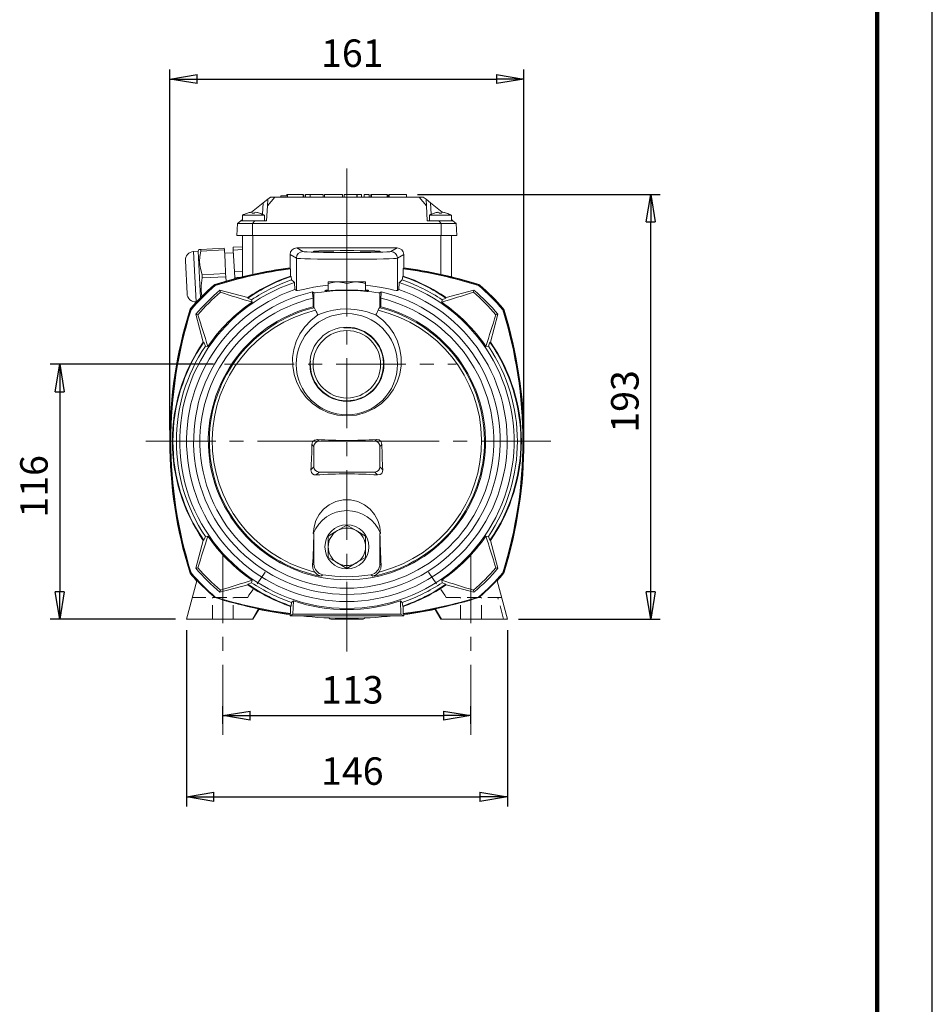
# Model space of a CAD drawing. Units: millimetres. Extents: x -4 to 213, y 0 to 297.
# Drawn here: x 127 to 210, y 122 to 211 of the extents above; entities that cross this region are included whole.
import ezdxf

# ---------------------------------------------------------------- set-up
doc = ezdxf.new("R2010")
doc.units = ezdxf.units.MM
doc.linetypes.add('CENTER', pattern=[10.16, 6.35, -1.27, 1.27, -1.27])
doc.linetypes.add('HIDDEN', pattern=[1.905, 1.27, -0.635])
doc.layers.add('1', color=3, linetype='Continuous')
doc.styles.add('SLDTEXTSTYLE0', font='TXT', dxfattribs={"width": 0.695402})
doc.styles.add('SLDTEXTSTYLE1', font='TXT', dxfattribs={"width": 0.605})
doc.dimstyles.new('SLDDIMSTYLE0', dxfattribs={"dimtxt": 2.5, "dimasz": 2.5, "dimexe": 0, "dimexo": 0.0625, "dimtad": 1, "dimdec": 0, "dimrnd": 1e-09, "dimzin": 12, "dimdsep": 46, "dimtxsty": 'SLDTEXTSTYLE0', "dimblk1": 'NONE', "dimblk2": 'NONE', "dimsah": 1, "dimcen": 0.09, "dimadec": 0, "dimazin": 3, "dimtfac": 1, "dimtdec": 3, "dimtofl": 0, "dimtmove": 0, "dimatfit": 3, "dimldrblk": 'NONE', "dimfxl": 0, "dimfrac": 2, "dimtolj": 1, "dimtzin": 12, "dimarcsym": 0})

# ---------------------------------------------------------------- blocks, each defined once
blk = doc.blocks.new('B')
at = {"layer": '1', "color": 250, "linetype": 'CENTER', "lineweight": 18}
for p, q in [((68.421, 145.978), (68.421, 189.912)), ((57.283, 172.109), (78.369, 172.109)), ((50.141, 165.109), (87.279, 165.109))]:
    blk.add_line(p, q, dxfattribs=at)
at = {"layer": '1', "color": 250, "linetype": 'Continuous', "lineweight": 18}
for p, q in [((61.192, 186.513), (61.856, 187.309)), ((61.224, 187.108), (61.475, 187.309)), ((61.475, 187.309), (61.856, 187.309)), ((61.856, 187.309), (68.421, 187.309)), ((62.415, 187.409), (63.015, 187.409)), ((62.415, 187.309), (62.415, 187.409)), ((62.96, 187.549), (63.015, 187.549)), ((62.96, 187.409), (62.96, 187.549)), ((63.015, 187.549), (64.436, 187.549)), ((63.015, 187.409), (63.015, 187.549)), ((63.015, 187.309), (63.015, 187.409)), ((64.436, 187.309), (64.436, 187.549)), ((64.516, 187.309), (64.516, 187.549)), ((64.643, 187.549), (65.08, 187.549)), ((64.643, 187.309), (64.643, 187.549)), ((65.08, 187.549), (66.252, 187.549)), ((65.08, 187.309), (65.08, 187.549)), ((66.252, 187.309), (66.252, 187.549)), ((66.398, 187.549), (66.396, 187.549)), ((66.396, 187.549), (66.396, 187.549)), ((66.396, 187.549), (66.4, 187.549)), ((66.396, 187.309), (66.396, 187.549)), ((66.4, 187.549), (66.406, 187.549)), ((66.406, 187.549), (66.414, 187.549)), ((66.414, 187.549), (66.426, 187.549)), ((66.426, 187.549), (66.44, 187.549)), ((66.44, 187.549), (66.457, 187.549)), ((66.457, 187.549), (66.476, 187.549)), ((66.476, 187.549), (66.498, 187.549)), ((66.498, 187.549), (66.523, 187.549)), ((66.523, 187.549), (66.55, 187.549)), ((66.55, 187.549), (66.58, 187.549)), ((66.58, 187.549), (66.612, 187.549)), ((66.612, 187.549), (66.647, 187.549)), ((66.647, 187.549), (66.685, 187.549)), ((66.685, 187.549), (66.725, 187.549)), ((66.725, 187.549), (66.767, 187.549)), ((66.767, 187.549), (66.812, 187.549)), ((66.812, 187.549), (66.86, 187.549)), ((66.86, 187.549), (66.91, 187.549)), ((66.91, 187.549), (66.962, 187.549)), ((66.962, 187.549), (67.017, 187.549)), ((67.017, 187.549), (67.074, 187.549)), ((67.074, 187.549), (67.134, 187.549)), ((67.134, 187.549), (67.197, 187.549)), ((67.197, 187.549), (67.26, 187.549)), ((67.26, 187.549), (67.321, 187.549)), ((67.321, 187.549), (67.38, 187.549)), ((67.38, 187.549), (67.437, 187.549)), ((67.437, 187.549), (67.492, 187.549)), ((67.492, 187.549), (67.545, 187.549)), ((67.545, 187.549), (67.595, 187.549)), ((67.595, 187.549), (67.644, 187.549)), ((67.644, 187.549), (67.689, 187.549)), ((67.689, 187.549), (67.732, 187.549)), ((67.732, 187.549), (67.773, 187.549)), ((67.773, 187.549), (67.811, 187.549)), ((67.811, 187.549), (67.845, 187.549)), ((67.845, 187.549), (67.877, 187.549)), ((67.877, 187.549), (67.907, 187.549)), ((67.907, 187.549), (67.932, 187.549)), ((67.932, 187.549), (67.955, 187.549)), ((67.955, 187.549), (67.975, 187.549)), ((67.975, 187.549), (67.991, 187.549)), ((67.991, 187.549), (68.004, 187.549)), ((68.004, 187.549), (68.013, 187.549)), ((68.013, 187.549), (68.019, 187.549)), ((68.019, 187.549), (68.021, 187.549)), ((68.021, 187.309), (68.021, 187.549)), ((68.161, 187.549), (69.338, 187.549)), ((68.161, 187.309), (68.161, 187.549)), ((68.421, 187.309), (74.986, 187.309)), ((68.421, 184.909), (68.421, 187.309)), ((69.338, 187.549), (69.344, 187.549)), ((69.338, 187.309), (69.338, 187.549)), ((69.344, 187.549), (69.753, 187.549)), ((69.344, 187.309), (69.344, 187.549)), ((69.753, 187.309), (69.753, 187.549)), ((69.988, 187.549), (70.44, 187.549)), ((69.988, 187.309), (69.988, 187.549)), ((70.44, 187.309), (70.44, 187.549)), ((70.612, 187.549), (70.666, 187.549)), ((70.612, 187.309), (70.612, 187.549)), ((70.666, 187.549), (72.088, 187.549)), ((70.666, 187.309), (70.666, 187.549)), ((72.088, 187.309), (72.088, 187.549)), ((72.168, 187.309), (72.168, 187.549)), ((72.255, 187.549), (72.264, 187.549)), ((72.255, 187.309), (72.255, 187.549)), ((72.264, 187.549), (73.83, 187.549)), ((72.264, 187.309), (72.264, 187.549)), ((73.83, 187.309), (73.83, 187.549)), ((74.986, 187.309), (75.367, 187.309)), ((75.65, 186.513), (74.986, 187.309)), ((75.618, 187.108), (75.367, 187.309)), ((59.75, 185.927), (60.807, 186.774)), ((60.753, 185.746), (60.807, 186.774)), ((60.807, 186.774), (61.224, 187.108)), ((61.192, 186.513), (61.121, 185.151)), ((61.192, 186.513), (61.224, 187.108)), ((75.65, 186.513), (75.618, 187.108)), ((76.035, 186.774), (75.618, 187.108)), ((75.65, 186.513), (75.721, 185.151)), ((76.089, 185.746), (76.035, 186.774)), ((77.092, 185.927), (76.035, 186.774)), ((58.921, 185.651), (60.921, 185.651)), ((58.921, 185.151), (58.921, 185.651)), ((59.371, 185.858), (59.371, 185.855)), ((59.79, 185.925), (59.701, 185.923)), ((59.792, 185.923), (59.79, 185.925)), ((59.821, 185.855), (59.792, 185.923)), ((60.021, 185.855), (60.05, 185.923)), ((60.128, 185.925), (60.05, 185.923)), ((60.141, 185.923), (60.128, 185.925)), ((60.471, 185.858), (60.471, 185.855)), ((60.921, 185.151), (60.921, 185.651)), ((75.921, 185.651), (77.921, 185.651)), ((75.921, 185.151), (75.921, 185.651)), ((76.371, 185.858), (76.371, 185.855)), ((76.79, 185.925), (76.701, 185.923)), ((76.792, 185.923), (76.79, 185.925)), ((76.821, 185.855), (76.792, 185.923)), ((77.021, 185.855), (77.05, 185.923)), ((77.128, 185.925), (77.05, 185.923)), ((77.141, 185.923), (77.128, 185.925)), ((77.471, 185.858), (77.471, 185.855)), ((77.921, 185.151), (77.921, 185.651)), ((58.421, 183.809), (58.479, 184.909)), ((58.479, 184.909), (58.781, 185.151)), ((58.479, 184.909), (59.853, 184.909)), ((58.781, 185.151), (58.921, 185.263)), ((58.781, 185.151), (60.055, 185.151)), ((59.851, 183.809), (59.853, 184.909)), ((59.853, 184.909), (60.055, 185.151)), ((59.853, 184.909), (68.421, 184.909)), ((60.055, 185.151), (61.121, 185.151)), ((68.421, 184.909), (76.989, 184.909)), ((68.421, 183.809), (68.421, 184.909)), ((76.787, 185.151), (75.721, 185.151)), ((76.989, 184.909), (76.787, 185.151)), ((77.236, 185.151), (76.787, 185.151)), ((76.991, 183.809), (76.989, 184.909)), ((76.989, 184.909), (78.363, 184.909)), ((77.573, 185.151), (77.236, 185.151)), ((77.836, 185.151), (77.573, 185.151)), ((78.004, 185.151), (77.836, 185.151)), ((78.061, 185.151), (77.921, 185.263)), ((78.061, 185.151), (78.004, 185.151)), ((78.363, 184.909), (78.061, 185.151)), ((78.421, 183.809), (78.363, 184.909)), ((58.421, 183.809), (59.851, 183.809)), ((58.921, 183.809), (58.921, 180.064)), ((59.851, 183.809), (68.421, 183.809)), ((59.874, 183.809), (59.874, 180.285)), ((68.421, 182.688), (68.421, 183.809)), ((68.421, 183.809), (76.991, 183.809)), ((76.968, 183.809), (76.968, 180.285)), ((76.991, 183.809), (78.421, 183.809)), ((77.921, 183.809), (77.921, 180.064)), ((57.278, 182.661), (55.141, 182.549)), ((57.286, 182.518), (57.278, 182.661)), ((58.921, 182.798), (58.074, 182.753)), ((58.088, 182.496), (58.074, 182.753)), ((64.425, 182.358), (63.857, 182.688)), ((72.985, 182.688), (63.857, 182.688)), ((72.985, 182.688), (72.417, 182.358)), ((54.49, 182.365), (54.889, 182.386)), ((54.731, 177.771), (54.49, 182.365)), ((54.889, 182.386), (54.968, 182.54)), ((55.111, 178.158), (54.889, 182.386)), ((55.141, 182.549), (54.968, 182.54)), ((55.056, 181.92), (55.028, 181.428)), ((55.148, 182.406), (55.056, 181.92)), ((55.148, 182.406), (55.141, 182.549)), ((57.286, 182.518), (55.148, 182.406)), ((57.342, 181.438), (57.286, 182.518)), ((57.302, 182.212), (58.101, 182.254)), ((58.921, 182.539), (58.088, 182.496)), ((58.192, 180.514), (58.088, 182.496)), ((63.826, 181.758), (63.257, 182.088)), ((63.257, 182.088), (63.257, 180.832)), ((63.945, 181.739), (63.826, 181.758)), ((63.826, 181.758), (63.826, 178.809)), ((64.542, 182.337), (64.425, 182.358)), ((64.796, 182.319), (64.542, 182.337)), ((65.18, 182.301), (64.796, 182.319)), ((65.681, 182.287), (65.18, 182.301)), ((66.281, 182.274), (65.681, 182.287)), ((66.958, 182.265), (66.281, 182.274)), ((67.687, 182.26), (66.958, 182.265)), ((68.443, 182.258), (67.687, 182.26)), ((69.198, 182.26), (68.443, 182.258)), ((69.925, 182.266), (69.198, 182.26)), ((70.598, 182.275), (69.925, 182.266)), ((71.193, 182.287), (70.598, 182.275)), ((71.688, 182.302), (71.193, 182.287)), ((72.065, 182.32), (71.688, 182.302)), ((72.311, 182.338), (72.065, 182.32)), ((72.417, 182.358), (72.311, 182.338)), ((73.016, 181.758), (72.906, 181.74)), ((73.585, 182.088), (73.016, 181.758)), ((73.016, 181.758), (73.016, 178.809)), ((73.585, 182.088), (73.585, 180.832)), ((53.89, 178.528), (53.733, 181.524)), ((55.028, 181.428), (55.074, 180.939)), ((55.074, 180.939), (55.262, 180.246)), ((57.399, 180.358), (57.342, 181.438)), ((64.205, 181.721), (63.945, 181.739)), ((64.6, 181.705), (64.205, 181.721)), ((65.118, 181.69), (64.6, 181.705)), ((65.74, 181.678), (65.118, 181.69)), ((66.449, 181.668), (65.74, 181.678)), ((67.22, 181.662), (66.449, 181.668)), ((68.03, 181.659), (67.22, 181.662)), ((68.852, 181.659), (68.03, 181.659)), ((69.66, 181.662), (68.852, 181.659)), ((70.429, 181.669), (69.66, 181.662)), ((71.134, 181.678), (70.429, 181.669)), ((71.752, 181.691), (71.134, 181.678)), ((72.263, 181.705), (71.752, 181.691)), ((72.652, 181.722), (72.263, 181.705)), ((72.906, 181.74), (72.652, 181.722)), ((57.399, 180.358), (55.262, 180.246)), ((55.277, 179.96), (55.262, 180.246)), ((57.414, 180.072), (55.277, 179.96)), ((57.414, 180.072), (57.399, 180.358)), ((57.435, 179.671), (57.414, 180.072)), ((58.921, 180.552), (58.192, 180.514)), ((58.219, 179.999), (58.192, 180.514)), ((58.774, 180.028), (58.219, 179.999)), ((58.225, 179.887), (58.219, 179.999)), ((63.307, 180.78), (63.257, 180.832)), ((63.307, 180.13), (63.307, 180.78)), ((63.307, 180.13), (63.348, 180.094)), ((63.348, 180.094), (63.392, 179.775)), ((73.45, 179.775), (73.494, 180.094)), ((73.494, 180.094), (73.535, 180.13)), ((73.585, 180.832), (73.535, 180.78)), ((73.535, 180.13), (73.535, 180.78)), ((55.163, 179.251), (55.277, 179.96)), ((55.167, 178.769), (55.163, 179.251)), ((56.43, 179.325), (56.459, 179.274)), ((63.654, 179.542), (63.688, 178.892)), ((64.875, 179.005), (65.389, 179.104)), ((65.389, 179.104), (65.98, 179.201)), ((65.98, 179.201), (66.721, 179.295)), ((66.721, 179.595), (67.571, 179.595)), ((66.721, 179.443), (66.721, 179.595)), ((67.303, 179.579), (66.721, 179.443)), ((66.721, 179.443), (66.721, 178.8)), ((67.571, 179.595), (67.303, 179.579)), ((67.571, 179.595), (69.271, 179.595)), ((68.16, 179.52), (67.571, 179.595)), ((68.421, 179.443), (68.16, 179.52)), ((69.003, 179.579), (68.421, 179.443)), ((68.421, 179.443), (68.421, 178.867)), ((69.271, 179.595), (69.003, 179.579)), ((69.271, 179.595), (70.121, 179.595)), ((69.86, 179.52), (69.271, 179.595)), ((70.121, 179.443), (69.86, 179.52)), ((70.121, 179.595), (70.121, 179.579)), ((70.121, 179.579), (70.121, 179.443)), ((70.121, 179.443), (70.121, 178.8)), ((70.121, 179.295), (70.784, 179.213)), ((70.784, 179.213), (71.384, 179.117)), ((71.384, 179.117), (71.908, 179.017)), ((73.154, 178.892), (73.188, 179.542)), ((80.412, 179.325), (80.383, 179.274)), ((55.243, 178.292), (55.167, 178.769)), ((56.878, 178.845), (56.921, 178.655)), ((56.878, 178.845), (59.406, 178.168)), ((63.688, 178.892), (63.826, 178.809)), ((63.826, 178.809), (63.919, 178.809)), ((63.919, 178.809), (64.13, 178.847)), ((64.13, 178.847), (64.452, 178.915)), ((64.452, 178.915), (64.875, 179.005)), ((65.292, 178.687), (65.425, 178.613)), ((65.425, 178.613), (65.528, 178.609)), ((65.425, 178.613), (65.425, 177.261)), ((65.528, 178.609), (65.764, 178.633)), ((65.764, 178.633), (66.122, 178.677)), ((66.122, 178.677), (66.585, 178.729)), ((66.506, 178.837), (66.422, 178.804)), ((66.422, 178.804), (66.476, 178.791)), ((66.476, 178.791), (66.664, 178.797)), ((66.721, 178.885), (66.506, 178.837)), ((66.585, 178.729), (67.133, 178.778)), ((66.664, 178.797), (66.974, 178.816)), ((66.974, 178.816), (67.384, 178.84)), ((67.133, 178.778), (67.741, 178.813)), ((67.384, 178.84), (67.865, 178.859)), ((67.741, 178.813), (68.421, 178.827)), ((67.865, 178.859), (68.421, 178.867)), ((68.421, 178.867), (68.942, 178.86)), ((68.421, 178.827), (69.062, 178.815)), ((68.942, 178.86), (69.428, 178.841)), ((69.062, 178.815), (69.673, 178.781)), ((69.428, 178.841), (69.843, 178.817)), ((69.673, 178.781), (70.225, 178.732)), ((69.843, 178.817), (70.16, 178.798)), ((70.346, 178.835), (70.121, 178.885)), ((70.16, 178.798), (70.358, 178.791)), ((70.225, 178.732), (70.694, 178.68)), ((70.421, 178.803), (70.346, 178.835)), ((70.358, 178.791), (70.421, 178.803)), ((70.694, 178.68), (71.059, 178.635)), ((71.059, 178.635), (71.303, 178.61)), ((71.303, 178.61), (71.417, 178.613)), ((71.417, 178.613), (71.55, 178.687)), ((71.417, 178.613), (71.417, 177.261)), ((71.908, 179.017), (72.343, 178.925)), ((72.343, 178.925), (72.678, 178.854)), ((72.678, 178.854), (72.903, 178.812)), ((72.903, 178.812), (73.016, 178.809)), ((73.016, 178.809), (73.154, 178.892)), ((79.964, 178.845), (77.436, 178.168)), ((79.964, 178.845), (79.921, 178.655)), ((54.731, 177.771), (54.743, 177.772)), ((59.406, 178.168), (59.415, 178.116)), ((59.415, 178.116), (59.762, 177.97)), ((59.762, 177.97), (59.799, 177.75)), ((65.341, 178.112), (65.341, 177.327)), ((65.341, 177.327), (65.425, 177.261)), ((71.417, 177.261), (71.501, 177.327)), ((71.501, 178.112), (71.501, 177.327)), ((77.043, 177.75), (77.08, 177.97)), ((77.08, 177.97), (77.427, 178.116)), ((77.427, 178.116), (77.436, 178.168)), ((54.204, 177.1), (54.256, 177.071)), ((54.685, 176.652), (54.875, 176.609)), ((55.362, 174.124), (54.685, 176.652)), ((65.13, 176.092), (65.791, 176.594)), ((65.44, 177.255), (65.485, 177.208)), ((65.485, 177.208), (65.578, 177.02)), ((66.213, 176.748), (65.791, 176.594)), ((66.671, 176.894), (66.213, 176.748)), ((67.205, 177.024), (66.671, 176.894)), ((67.797, 177.113), (67.205, 177.024)), ((68.421, 177.145), (67.797, 177.113)), ((69.153, 177.101), (68.421, 177.145)), ((69.737, 177.003), (69.153, 177.101)), ((70.258, 176.869), (69.737, 177.003)), ((70.701, 176.723), (70.258, 176.869)), ((71.051, 176.594), (70.701, 176.723)), ((71.051, 176.594), (71.693, 176.11)), ((71.264, 177.02), (71.334, 177.17)), ((71.334, 177.17), (71.402, 177.255)), ((81.48, 174.124), (82.157, 176.652)), ((82.157, 176.652), (81.967, 176.609)), ((82.638, 177.1), (82.586, 177.071)), ((64.151, 174.883), (64.589, 175.521)), ((64.589, 175.521), (65.13, 176.092)), ((71.693, 176.11), (72.237, 175.541)), ((72.237, 175.541), (72.678, 174.905)), ((63.82, 174.193), (64.151, 174.883)), ((72.678, 174.905), (73.013, 174.216)), ((55.414, 174.115), (55.362, 174.124)), ((55.56, 173.768), (55.414, 174.115)), ((55.78, 173.731), (55.56, 173.768)), ((63.599, 173.465), (63.82, 174.193)), ((73.013, 174.216), (73.237, 173.489)), ((81.282, 173.768), (81.062, 173.731)), ((81.428, 174.115), (81.282, 173.768)), ((81.48, 174.124), (81.428, 174.115)), ((63.491, 172.712), (63.599, 173.465)), ((73.237, 173.489), (73.349, 172.737)), ((63.498, 171.949), (63.491, 172.712)), ((63.623, 171.189), (63.498, 171.949)), ((73.346, 171.974), (73.225, 171.214)), ((73.349, 172.737), (73.346, 171.974)), ((63.866, 170.449), (63.623, 171.189)), ((73.225, 171.214), (72.986, 170.473)), ((64.228, 169.746), (63.866, 170.449)), ((72.986, 170.473), (72.627, 169.769)), ((64.706, 169.1), (64.228, 169.746)), ((72.627, 169.769), (72.153, 169.12)), ((65.293, 168.53), (64.706, 169.1)), ((65.978, 168.058), (65.293, 168.53)), ((71.57, 168.547), (70.888, 168.071)), ((72.153, 169.12), (71.57, 168.547)), ((66.743, 167.703), (65.978, 168.058)), ((67.567, 167.483), (66.743, 167.703)), ((68.421, 167.408), (67.567, 167.483)), ((69.303, 167.488), (68.421, 167.408)), ((70.125, 167.713), (69.303, 167.488)), ((70.888, 168.071), (70.125, 167.713)), ((65.235, 164.825), (65.303, 165.061)), ((65.421, 164.639), (65.235, 164.825)), ((65.303, 165.061), (65.49, 165.219)), ((65.49, 165.219), (65.738, 165.261)), ((65.891, 165.109), (65.738, 165.261)), ((65.891, 165.109), (70.951, 165.109)), ((70.951, 165.109), (71.104, 165.261)), ((71.104, 165.261), (71.345, 165.222)), ((71.345, 165.222), (71.534, 165.068)), ((71.421, 164.639), (71.607, 164.825)), ((71.534, 165.068), (71.607, 164.825)), ((65.421, 162.779), (65.421, 164.639)), ((71.421, 164.639), (71.421, 162.779)), ((65.421, 162.779), (65.154, 162.512)), ((65.198, 162.273), (65.154, 162.512)), ((65.304, 162.138), (65.198, 162.273)), ((65.457, 162.06), (65.304, 162.138)), ((65.626, 162.045), (65.457, 162.06)), ((65.891, 162.309), (65.626, 162.045)), ((70.951, 162.309), (65.891, 162.309)), ((70.951, 162.309), (71.216, 162.045)), ((71.454, 162.086), (71.216, 162.045)), ((71.421, 162.779), (71.688, 162.512)), ((71.591, 162.19), (71.454, 162.086)), ((71.671, 162.342), (71.591, 162.19)), ((71.688, 162.512), (71.671, 162.342)), ((66.814, 159.326), (67.414, 159.619)), ((67.414, 159.619), (68.078, 159.774)), ((68.078, 159.774), (68.764, 159.774)), ((68.764, 159.774), (69.427, 159.62)), ((69.427, 159.62), (70.027, 159.326)), ((65.902, 158.433), (66.305, 158.921)), ((66.305, 158.921), (66.814, 159.326)), ((70.027, 159.326), (70.536, 158.921)), ((70.536, 158.921), (70.939, 158.434)), ((65.435, 157.316), (65.612, 157.891)), ((65.612, 157.891), (65.902, 158.433)), ((70.939, 158.434), (71.229, 157.892)), ((71.229, 157.892), (71.407, 157.318)), ((65.367, 156.728), (65.435, 157.316)), ((65.421, 156.709), (65.421, 153.958)), ((67.571, 156.981), (66.721, 156.49)), ((68.421, 157.472), (67.571, 156.981)), ((68.421, 157.472), (69.271, 156.981)), ((69.271, 156.981), (70.121, 156.49)), ((71.407, 157.318), (71.475, 156.728)), ((71.421, 153.958), (71.421, 156.709)), ((55.362, 156.094), (54.685, 153.566)), ((55.362, 156.094), (55.414, 156.103)), ((55.414, 156.103), (55.56, 156.45)), ((55.56, 156.45), (55.78, 156.487)), ((66.721, 155.509), (66.721, 156.49)), ((70.121, 156.49), (70.121, 155.509)), ((81.062, 156.487), (81.282, 156.45)), ((81.282, 156.45), (81.428, 156.103)), ((81.428, 156.103), (81.48, 156.094)), ((81.48, 156.094), (82.157, 153.566)), ((66.721, 154.527), (66.721, 155.509)), ((70.121, 155.509), (70.121, 154.527)), ((67.571, 154.037), (66.721, 154.527)), ((68.421, 153.546), (67.571, 154.037)), ((69.271, 154.037), (68.421, 153.546)), ((70.121, 154.527), (69.271, 154.037)), ((54.204, 153.118), (54.256, 153.146)), ((54.685, 153.566), (54.875, 153.609)), ((65.421, 153.958), (65.306, 153.862)), ((65.306, 153.862), (65.336, 153.551)), ((65.336, 153.551), (65.488, 153.22)), ((65.488, 153.22), (65.729, 152.978)), ((71.354, 153.22), (71.113, 152.978)), ((71.506, 153.551), (71.354, 153.22)), ((71.536, 153.862), (71.421, 153.958)), ((71.536, 153.862), (71.506, 153.551)), ((82.157, 153.566), (81.967, 153.609)), ((82.638, 153.118), (82.586, 153.146)), ((54.763, 152.424), (53.824, 148.919)), ((59.762, 152.248), (59.415, 152.102)), ((59.799, 152.468), (59.762, 152.248)), ((65.729, 152.978), (66.051, 152.829)), ((71.113, 152.978), (70.791, 152.829)), ((77.08, 152.248), (77.043, 152.468)), ((77.427, 152.102), (77.08, 152.248)), ((83.018, 148.919), (82.079, 152.424)), ((59.406, 152.05), (56.878, 151.373)), ((56.878, 151.373), (56.921, 151.563)), ((59.415, 152.102), (59.406, 152.05)), ((77.436, 152.05), (77.427, 152.102)), ((77.436, 152.05), (79.964, 151.373)), ((79.964, 151.373), (79.921, 151.563)), ((56.43, 150.892), (56.459, 150.944)), ((63.392, 150.443), (63.348, 150.124)), ((63.558, 150.59), (63.392, 150.443)), ((63.558, 150.59), (63.505, 149.374)), ((73.45, 150.443), (73.284, 150.59)), ((73.337, 149.374), (73.284, 150.59)), ((73.494, 150.124), (73.45, 150.443)), ((80.412, 150.892), (80.383, 150.944)), ((59.834, 148.919), (60.359, 149.83)), ((59.882, 148.919), (60.403, 149.821)), ((63.348, 150.124), (63.307, 150.088)), ((63.307, 150.088), (63.307, 149.438)), ((73.535, 150.088), (73.494, 150.124)), ((73.535, 150.088), (73.535, 149.438)), ((76.439, 149.821), (76.96, 148.919)), ((76.483, 149.83), (77.008, 148.919)), ((59.834, 148.919), (53.824, 148.919)), ((59.882, 148.919), (59.834, 148.919)), ((63.257, 149.386), (63.307, 149.438)), ((63.257, 149.386), (63.257, 149.23)), ((63.257, 149.23), (63.505, 149.374)), ((63.257, 149.23), (73.585, 149.23)), ((67.209, 148.919), (67.021, 148.919)), ((69.821, 148.919), (67.209, 148.919)), ((73.585, 149.23), (73.337, 149.374)), ((73.535, 149.438), (73.585, 149.386)), ((73.585, 149.386), (73.585, 149.23)), ((76.96, 148.919), (77.008, 148.919)), ((83.018, 148.919), (77.008, 148.919))]:
    blk.add_line(p, q, dxfattribs=at)
for centre, radius in [((68.421, 172.109), 4.6), ((68.421, 172.109), 3.37), ((68.421, 172.109), 3.07), ((68.421, 155.509), 2)]:
    blk.add_circle(centre, radius, dxfattribs=at)
for centre, radius, start, end in [((59.921, 184.072), 1.869, 107.11343, 122.34366), ((59.908, 184.085), 1.85, 96.42572, 106.88169), ((59.921, 184.072), 1.786, 86.7909, 93.20903), ((59.934, 184.085), 1.85, 73.11831, 83.57423), ((59.921, 184.072), 1.869, 57.65568, 72.88723), ((76.921, 184.072), 1.869, 107.11343, 122.34366), ((76.908, 184.085), 1.85, 96.42572, 106.88169), ((76.921, 184.072), 1.786, 86.7909, 93.20903), ((76.934, 184.085), 1.85, 73.11831, 83.57423), ((76.921, 184.072), 1.869, 57.65568, 72.88723), ((54.532, 181.566), 0.8, 93, 183), ((68.421, 141.209), 40, 97.41747, 107.3289), ((68.421, 141.209), 40, 72.6711, 82.58253), ((68.421, 141.209), 39.958, 97.42527, 107.46271), ((68.421, 141.209), 39.9, 97.36425, 107.44607), ((68.421, 165.109), 15.868, 108.8021, 124.61802), ((68.421, 165.109), 15.82, 108.7032, 124.69839), ((68.421, 165.109), 15.82, 55.3016, 71.29681), ((68.421, 141.209), 39.9, 72.55394, 82.63575), ((68.421, 165.109), 15.868, 55.38198, 71.1979), ((68.421, 141.209), 39.958, 72.53736, 82.57468), ((68.421, 165.109), 15.2, 108.27754, 71.7225), ((68.42, 165.109), 18.597, 130.14548, 139.85452), ((68.421, 165.109), 18.64, 130.43499, 139.56499), ((68.421, 165.109), 18.54, 130.1814, 139.81859), ((56.656, 178.916), 0.5, 107.3289, 130.43499), ((68.421, 165.109), 15.504, 108.92636, 123.95275), ((10.946, 120.549), 79.11, 48.22084, 48.47461), ((125.89, 120.553), 79.102, 131.52423, 131.77803), ((68.421, 165.109), 15.504, 56.04725, 71.07365), ((80.186, 178.916), 0.5, 49.56501, 72.6711), ((68.421, 165.109), 18.54, 40.18139, 49.81861), ((68.422, 165.109), 18.597, 40.14546, 49.85452), ((68.421, 165.109), 18.64, 40.435, 49.565), ((68.421, 165.109), 14.574, 108.95288, 71.04717), ((54.689, 178.57), 0.8, 183, 273), ((68.421, 165.109), 13.934, 102.97743, 77.02255), ((68.382, 165.148), 17.887, 130.02585, 139.97415), ((68.304, 165.226), 17.604, 130.28667, 139.71334), ((335.636, 1059.918), 924.288, 252.449509, 252.636508), ((22.371, 174.738), 43.102, 4.48954, 5.25742), ((114.471, 174.738), 43.102, 174.74259, 175.51046), ((-198.794, 1059.918), 924.287, 287.363493, 287.550493), ((68.538, 165.226), 17.604, 40.28667, 49.71334), ((68.46, 165.148), 17.887, 40.02585, 49.97415), ((68.421, 165.109), 13.363, 103.32658, 76.6734), ((68.421, 165.109), 15.301, 124.29785, 145.70213), ((68.421, 165.109), 12.6, 104.1495, 75.85048), ((68.421, 165.109), 15.301, 34.29782, 55.70218), ((92.321, 165.109), 40, 162.67109, 197.32891), ((92.321, 165.109), 39.958, 162.53732, 197.46269), ((92.321, 165.109), 39.9, 162.55393, 197.44607), ((54.614, 176.874), 0.5, 139.56499, 162.67109), ((-826.386, -102.106), 924.286, 17.363497, 17.550497), ((68.421, 165.109), 12.506, 103.79085, 255.27456), ((68.421, 165.109), 12.246, 103.42514, 255.11151), ((65.447, 177.293), 0.0384, 235.83396, 259.56831), ((68.067, 178), 2.675, 201.48932, 211.68882), ((68.775, 178), 2.675, 328.31071, 338.51079), ((68.421, 165.109), 12.246, 284.88851, 76.57484), ((71.395, 177.293), 0.0384, 280.43169, 304.16608), ((68.421, 165.109), 12.506, 284.72547, 76.20913), ((963.23, -102.106), 924.287, 162.449507, 162.636507), ((44.521, 165.109), 39.9, 342.55394, 17.44606), ((82.228, 176.874), 0.5, 17.32891, 40.43501), ((44.521, 165.109), 39.958, 342.53732, 17.46268), ((44.521, 165.109), 40, 342.67109, 17.32891), ((68.421, 172.109), 3.325, 175.00007, 95.00001), ((68.421, 165.109), 15.868, 145.38197, 214.61802), ((68.421, 165.109), 15.82, 145.30159, 214.6984), ((68.421, 165.109), 15.504, 146.04724, 213.95275), ((68.421, 165.109), 15.504, 326.04725, 33.95276), ((68.421, 165.109), 15.82, 325.30161, 34.69841), ((68.421, 165.109), 15.868, 325.38199, 34.61803), ((24.288, 165.098), 40.948, 356.3792, 359.61827), ((68.414, 210.194), 45.012, 266.59168, 270.00842), ((68.428, 210.194), 45.012, 269.99159, 273.40832), ((112.554, 165.098), 40.948, 180.38172, 183.62079), ((68.421, 120.592), 41.547, 86.14321, 93.85679), ((68.421, 155.509), 3.289, 21.76651, 158.23345), ((-87.43, 161.459), 152.925, 357.15277, 358.22012), ((68.421, 165.109), 8.92, 249.9761, 250.34627), ((68.421, 155.509), 1.7, 120, 180), ((68.421, 155.509), 1.7, 60, 120), ((68.421, 155.509), 1.7, 0, 60), ((68.421, 165.109), 8.92, 289.65377, 290.02396), ((224.273, 161.459), 152.925, 181.77988, 182.84722), ((-826.387, 432.324), 924.286, 342.449504, 342.636504), ((68.421, 165.109), 15.301, 214.29782, 235.70218), ((68.421, 165.109), 15.301, 304.29782, 325.70218), ((963.23, 432.324), 924.288, 197.363492, 197.550491), ((68.421, 155.509), 1.7, 180, 240), ((68.421, 155.509), 1.7, 300, 0), ((68.421, 155.509), 1.7, 240, 300), ((54.614, 153.344), 0.5, 197.32891, 220.43501), ((68.42, 165.108), 18.597, 220.14549, 229.85453), ((68.421, 165.109), 18.54, 220.1814, 229.8186), ((68.382, 165.07), 17.887, 220.02585, 229.97415), ((68.304, 164.992), 17.604, 220.28667, 229.71334), ((68.421, 165.109), 12.246, 255.11128, 256.13962), ((66.419, 153.958), 0.998, 179.9801, 259.84455), ((70.423, 153.958), 0.998, 280.15546, 0.0199), ((68.421, 165.109), 12.246, 283.86038, 284.88872), ((68.538, 164.992), 17.604, 310.28667, 319.71334), ((68.46, 165.07), 17.887, 310.02585, 319.97415), ((68.421, 165.109), 18.54, 310.1814, 319.81862), ((68.422, 165.108), 18.597, 310.14548, 319.85454), ((82.228, 153.344), 0.5, 319.56499, 342.67109), ((68.421, 165.109), 18.64, 220.43501, 222.88411), ((335.636, -729.699), 924.286, 107.363496, 107.550496), ((68.421, 165.109), 15.504, 236.04724, 251.07365), ((68.422, 165.112), 12.51, 255.27507, 259.07778), ((40.948, 185.923), 41.538, 307.18173, 307.51449), ((68.421, 165.109), 12.327, 259.82466, 280.17537), ((95.894, 185.923), 41.538, 232.48547, 232.81823), ((68.42, 165.112), 12.51, 280.92223, 284.72493), ((68.421, 165.109), 15.504, 288.92636, 303.95276), ((-198.794, -729.698), 924.286, 72.449503, 72.636503), ((68.421, 165.109), 18.64, 317.11589, 319.56499), ((68.421, 165.109), 15.868, 235.38198, 251.1979), ((68.421, 165.109), 15.82, 235.3016, 251.29681), ((68.421, 165.109), 15.82, 288.7032, 304.69841), ((68.421, 165.109), 15.868, 288.8021, 304.61803), ((68.421, 189.009), 39.958, 252.53732, 262.57469), ((68.421, 189.009), 39.9, 252.55393, 262.63575), ((68.421, 165.098), 15.301, 251.46863, 288.53137), ((68.421, 189.009), 39.9, 277.36425, 287.44606), ((68.421, 189.009), 39.958, 277.42531, 287.46267), ((68.421, 189.009), 40, 258.373, 262.58253), ((68.421, 189.009), 40, 277.41747, 281.627), ((68.421, -457.082), 606.476, 89.535548, 90.464452), ((68.421, 189.009), 40, 263.97505, 270), ((67.021, 149.219), 0.3, 216.09509, 270), ((68.421, 189.009), 40, 270, 276.02495), ((69.821, 149.219), 0.3, 270, 323.90491)]:
    blk.add_arc(centre, radius, start, end, dxfattribs=at)
for centre, major_axis, ratio, start_param, end_param in [((63.858, 182.088), (-0.52, 0.302), 0.998643, 5.23902, 6.808636), ((72.984, 182.088), (-0.52, -0.302), 0.998643, 2.616155, 4.185772), ((64.425, 181.758), (-0.301, -0.519), 0.998641, 3.667784, 5.2374), ((72.417, 181.758), (-0.301, 0.519), 0.998641, 4.187385, 5.757004), ((65.953, 164.577), (-0.398, 0.398), 0.889126, 5.55641, 7.00996), ((70.889, 164.577), (0.398, 0.398), 0.889126, 5.55641, 7.00996), ((65.953, 162.841), (-0.398, -0.398), 0.889126, 5.55641, 7.00996), ((70.889, 162.841), (0.398, -0.398), 0.889126, 5.55641, 7.00996)]:
    blk.add_ellipse(centre, major_axis=major_axis, ratio=ratio, start_param=start_param, end_param=end_param, dxfattribs=at)
blk.add_ellipse((68.421, 182.363), major_axis=(3.07, 0), ratio=0.026186, dxfattribs=at)
blk = doc.blocks.new('G')
at = {"layer": '1', "color": 250, "linetype": 'CENTER', "lineweight": 18}
for p, q in [((57.142, 136.519), (57.142, 153.575)), ((79.7, 136.519), (79.7, 153.575))]:
    blk.add_line(p, q, dxfattribs=at)
at = {"layer": '1', "color": 250, "linetype": 'HIDDEN', "lineweight": 18}
for p, q in [((60.995, 151.292), (59.515, 149.201)), ((75.847, 151.292), (77.327, 149.201)), ((59.405, 149.01), (54.4, 149.01)), ((56.193, 147.02), (56.193, 149.01)), ((58.092, 147.02), (58.092, 149.01)), ((59.515, 149.201), (59.405, 149.01)), ((77.327, 149.201), (77.437, 149.01)), ((77.437, 149.01), (82.442, 149.01)), ((78.75, 147.02), (78.75, 149.01)), ((80.649, 147.02), (80.649, 149.01)), ((82.671, 147.02), (82.138, 149.01))]:
    blk.add_line(p, q, dxfattribs=at)
at = {"layer": '1', "color": 250, "linetype": 'Continuous', "lineweight": 18}
for p, q in [((59.834, 147.02), (53.824, 147.02)), ((59.882, 147.02), (59.834, 147.02)), ((76.96, 147.02), (77.008, 147.02)), ((83.018, 147.02), (77.008, 147.02))]:
    blk.add_line(p, q, dxfattribs=at)
blk = doc.blocks.new('_D_7')
at = {"layer": '1', "color": 250}
for p, q in [((163.185, 195.448), (185.27, 195.448)), ((183.979, 192.948), (184.395, 195.448)), ((184.395, 195.448), (184.812, 192.948)), ((184.395, 195.448), (184.395, 192.948)), ((183.979, 192.948), (184.812, 192.948)), ((184.395, 159.318), (184.395, 192.948)), ((184.395, 156.818), (183.979, 159.318)), ((184.812, 159.318), (183.979, 159.318)), ((184.812, 159.318), (184.395, 156.818)), ((184.395, 156.818), (184.395, 159.318)), ((172.373, 156.818), (185.27, 156.818))]:
    blk.add_line(p, q, dxfattribs=at)
at = {"layer": '1', "color": 250, "insert": (180.799, 173.787), "char_height": 2.5, "attachment_point": 1, "rotation": 90, "style": 'SLDTEXTSTYLE1'}
blk.add_mtext('193', dxfattribs=at)
blk = doc.blocks.new('_None')
blk = doc.blocks.new('_D_8')
at = {"layer": '1', "color": 250}
for p, q in [((140.676, 174.008), (140.676, 206.821)), ((172.876, 174.008), (172.876, 206.821)), ((140.676, 205.946), (143.176, 206.363)), ((143.176, 205.53), (140.676, 205.946)), ((140.676, 205.946), (143.176, 205.946)), ((143.176, 205.53), (143.176, 206.363)), ((143.176, 205.946), (170.376, 205.946)), ((170.376, 206.363), (172.876, 205.946)), ((170.376, 206.363), (170.376, 205.53)), ((172.876, 205.946), (170.376, 205.53)), ((172.876, 205.946), (170.376, 205.946))]:
    blk.add_line(p, q, dxfattribs=at)
at = {"layer": '1', "color": 250, "insert": (154.43, 209.543), "char_height": 2.5, "attachment_point": 1, "style": 'SLDTEXTSTYLE1'}
blk.add_mtext('161', dxfattribs=at)
blk = doc.blocks.new('_D_9')
at = {"layer": '1', "color": 250}
for p, q in [((144.638, 180.008), (129.794, 180.008)), ((130.253, 177.508), (130.669, 180.008)), ((130.669, 180.008), (131.086, 177.508)), ((130.669, 180.008), (130.669, 177.508)), ((130.253, 177.508), (131.086, 177.508)), ((130.669, 177.508), (130.669, 159.318)), ((130.669, 156.818), (130.253, 159.318)), ((131.086, 159.318), (130.253, 159.318)), ((131.086, 159.318), (130.669, 156.818)), ((130.669, 156.818), (130.669, 159.318)), ((141.179, 156.818), (129.794, 156.818))]:
    blk.add_line(p, q, dxfattribs=at)
at = {"layer": '1', "color": 250, "insert": (127.073, 166.067), "char_height": 2.5, "attachment_point": 1, "rotation": 90, "style": 'SLDTEXTSTYLE1'}
blk.add_mtext('116', dxfattribs=at)
blk = doc.blocks.new('_D_10')
at = {"layer": '1', "color": 250}
for p, q in [((142.179, 155.818), (142.179, 139.794)), ((171.373, 155.818), (171.373, 139.794)), ((142.179, 140.669), (144.679, 141.086)), ((144.679, 140.253), (142.179, 140.669)), ((142.179, 140.669), (144.679, 140.669)), ((144.679, 140.253), (144.679, 141.086)), ((144.679, 140.669), (168.873, 140.669)), ((168.873, 141.086), (171.373, 140.669)), ((168.873, 141.086), (168.873, 140.253)), ((171.373, 140.669), (168.873, 140.253)), ((171.373, 140.669), (168.873, 140.669))]:
    blk.add_line(p, q, dxfattribs=at)
at = {"layer": '1', "color": 250, "insert": (154.43, 144.266), "char_height": 2.5, "attachment_point": 1, "style": 'SLDTEXTSTYLE1'}
blk.add_mtext('146', dxfattribs=at)
blk = doc.blocks.new('_D_13')
at = {"layer": '1', "color": 250}
for p, q in [((145.497, 147.317), (145.497, 148.93)), ((168.055, 147.317), (168.055, 148.93)), ((145.497, 148.055), (147.997, 148.472)), ((147.997, 147.639), (145.497, 148.055)), ((145.497, 148.055), (147.997, 148.055)), ((147.997, 147.639), (147.997, 148.472)), ((147.997, 148.055), (165.555, 148.055)), ((165.555, 148.472), (168.055, 148.055)), ((165.555, 148.472), (165.555, 147.639)), ((168.055, 148.055), (165.555, 147.639)), ((168.055, 148.055), (165.555, 148.055))]:
    blk.add_line(p, q, dxfattribs=at)
at = {"layer": '1', "color": 250, "insert": (154.43, 151.652), "char_height": 2.5, "attachment_point": 1, "style": 'SLDTEXTSTYLE1'}
blk.add_mtext('113', dxfattribs=at)

msp = doc.modelspace()

# ---------------------------------------------------------------- linework, layer by layer
at = {"color": 7, "linetype": 'Continuous', "lineweight": 25}
msp.add_line((210, 0), (210, 297), dxfattribs=at)
at = {"color": 7, "linetype": 'Continuous', "lineweight": 140}
msp.add_line((205, 292), (205, 5), dxfattribs=at)
at = {"layer": '1', "color": 4, "linetype": 'Continuous', "lineweight": 18}
msp.add_line((210, 0), (210, 297), dxfattribs=at)

# ---------------------------------------------------------------- block references
at = {"color": 7, "linetype": 'Continuous'}
for name, p in [('B', (88.355, 7.899)), ('G', (88.355, 9.798))]:
    msp.add_blockref(name, p, dxfattribs=at)

# ---------------------------------------------------------------- dimensions: what is measured, and where the dimension line sits
at = {"layer": '1', "color": 250}
for base, p1, p2, picture, middle in [((140.676, 207.946), (172.876, 173.008), (140.676, 173.008), '_D_8', (156.776, 207.946)), ((142.179, 142.669), (171.373, 156.818), (142.179, 156.818), '_D_10', (156.776, 142.669)), ((145.497, 150.055), (168.055, 146.317), (145.497, 146.317), '_D_13', (156.776, 150.055))]:
    dim = msp.add_linear_dim(base=base, p1=p1, p2=p2, dimstyle='SLDDIMSTYLE0', dxfattribs=at)
    dim.commit()
    dim.dimension.update_dxf_attribs({"geometry": picture, "text_midpoint": middle, "dimtype": 160})
for base, p1, p2, picture, middle in [((182.395, 156.818), (162.185, 195.448), (171.373, 156.818), '_D_7', (182.395, 176.133)), ((128.669, 180.008), (142.179, 156.818), (145.638, 180.008), '_D_9', (128.669, 168.413))]:
    dim = msp.add_linear_dim(base=base, p1=p1, p2=p2, angle=90, dimstyle='SLDDIMSTYLE0', dxfattribs=at)
    dim.commit()
    dim.dimension.update_dxf_attribs({"geometry": picture, "text_midpoint": middle, "dimtype": 160})

doc.saveas('drawing.dxf')
